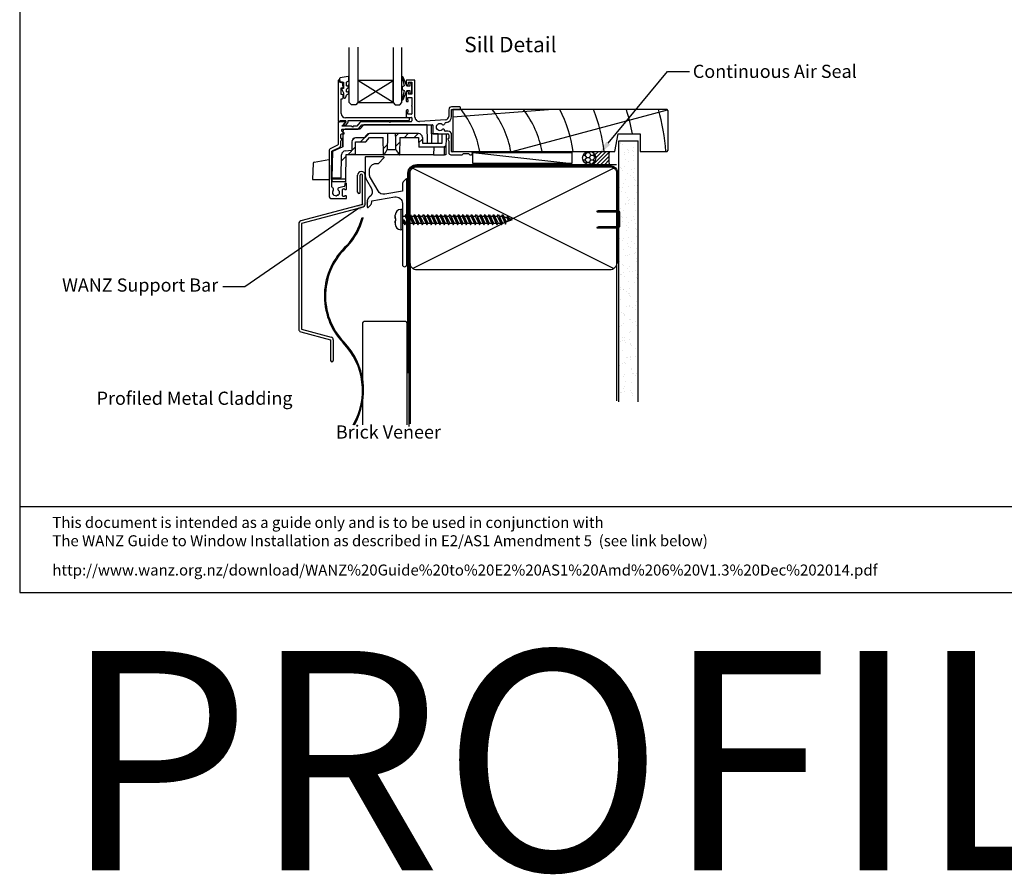
# Model space of a CAD drawing. Units: inches. Extents: x 0 to 6787, y -128 to 5359.
# Drawn here: x 0 to 448, y 3048 to 3437 of the extents above; entities that cross this region are included whole.
import ezdxf
from ezdxf import colors
from ezdxf.entities.mleader import LeaderData, LeaderLine
from ezdxf.enums import TextEntityAlignment as Align
from ezdxf.math import Vec2, Vec3

# ---------------------------------------------------------------- set-up
doc = ezdxf.new("R2010")
doc.units = ezdxf.units.IN
doc.header["$MEASUREMENT"] = 0
doc.layers.add('Dwelling', color=4, linetype='Continuous')
doc.layers.add('OMEGA WINDOWS AND DOORS', color=7, linetype='Continuous')
doc.styles.add('Arial-Bold', font='arialbd.ttf')
doc.styles.add('arialobs', font='ARIALUNI.TTF', dxfattribs={"height": 6})
pattern_1 = [(45, (294.122, -2797.518), (-13.4704, 13.4704), []), (45, (298.612, -2797.518), (-13.4704, 13.4704), []), (45, (303.102, -2797.518), (-13.4704, 13.4704), []), (45, (307.592, -2797.518), (-13.4704, 13.4704), [])]

# ---------------------------------------------------------------- blocks, each defined once
blk = doc.blocks.new('A$C738818A3')
at = {"color": 4}
for p, q in [((-45.8, 46.4), (45.8, 0.6)), ((45.8, 46.4), (-45.8, 0.6))]:
    blk.add_line(p, q, dxfattribs=at)
blk.add_lwpolyline([(44, 47, -0.414214), (47, 44), (47, 3, -0.414214), (44, 0), (-44, 0, -0.414214), (-47, 3), (-47, 44, -0.414214), (-44, 47)], format="xyb", close=True)
blk = doc.blocks.new('scr1')
at = {"color": 4, "linetype": 'Continuous'}
for p, q in [((4733.45, -536.31), (4732.7, -536.31)), ((4732.7, -536.31), (4732.7, -545.51)), ((4733.45, -536.31), (4733.45, -545.51)), ((4730.2, -540.41), (4730.2, -538.81)), ((4730.2, -539.49), (4730.2, -540.41)), ((4730.2, -540.41), (4730.2, -540.41)), ((4730.2, -540.41), (4730.21, -540.41)), ((4730.2, -541.41), (4730.2, -543.01)), ((4730.2, -542.32), (4730.2, -541.41)), ((4730.2, -541.41), (4730.2, -541.41)), ((4730.2, -541.41), (4730.21, -541.41)), ((4730.21, -540.41), (4730.21, -540.41)), ((4730.21, -540.41), (4730.21, -540.41)), ((4730.21, -540.41), (4730.21, -540.41)), ((4730.21, -540.41), (4730.22, -540.41)), ((4730.21, -541.41), (4730.21, -541.41)), ((4730.21, -541.41), (4730.21, -541.41)), ((4730.21, -541.41), (4730.21, -541.41)), ((4730.21, -541.41), (4730.22, -541.41)), ((4730.22, -540.41), (4730.22, -540.41)), ((4730.22, -540.41), (4730.27, -540.41)), ((4730.22, -541.41), (4730.22, -541.41)), ((4730.22, -541.41), (4730.27, -541.41)), ((4730.27, -540.41), (4730.29, -540.41)), ((4730.27, -541.41), (4730.29, -541.41)), ((4730.29, -540.41), (4730.29, -540.41)), ((4730.29, -540.41), (4730.36, -540.41)), ((4730.29, -541.41), (4730.29, -541.41)), ((4730.29, -541.41), (4730.36, -541.41)), ((4730.36, -540.41), (4730.46, -540.41)), ((4730.36, -541.41), (4730.46, -541.41)), ((4730.46, -540.41), (4730.5, -540.41)), ((4730.46, -541.41), (4730.5, -541.41)), ((4730.5, -541.41), (4730.5, -540.41)), ((4733.45, -539.3), (4734.64, -539.3)), ((4733.77, -541.72), (4734.25, -540.97)), ((4733.77, -541.72), (4734.49, -543.27)), ((4734.25, -540.97), (4734.97, -542.52)), ((4734.49, -543.27), (4734.25, -540.97)), ((4734.64, -539.3), (4735.12, -538.55)), ((4734.64, -539.3), (4736.49, -543.27)), ((4735.12, -538.55), (4736.49, -543.27)), ((4735.12, -538.55), (4736.97, -542.52)), ((4735.47, -539.3), (4736.64, -539.3)), ((4736.64, -539.3), (4737.12, -538.55)), ((4736.64, -539.3), (4738.49, -543.27)), ((4737.12, -538.55), (4738.49, -543.27)), ((4737.12, -538.55), (4738.97, -542.52)), ((4737.47, -539.3), (4738.64, -539.3)), ((4738.64, -539.3), (4739.12, -538.55)), ((4738.64, -539.3), (4740.49, -543.27)), ((4739.12, -538.55), (4740.97, -542.52)), ((4739.12, -538.55), (4740.49, -543.27)), ((4739.47, -539.3), (4740.64, -539.3)), ((4740.64, -539.3), (4741.12, -538.55)), ((4740.64, -539.3), (4742.49, -543.27)), ((4741.12, -538.55), (4742.97, -542.52)), ((4741.12, -538.55), (4742.49, -543.27)), ((4741.47, -539.3), (4742.64, -539.3)), ((4742.64, -539.3), (4743.12, -538.55)), ((4742.64, -539.3), (4744.49, -543.27)), ((4743.12, -538.55), (4744.97, -542.52)), ((4743.12, -538.55), (4744.49, -543.27)), ((4743.47, -539.3), (4744.64, -539.3)), ((4744.64, -539.3), (4745.12, -538.55)), ((4744.64, -539.3), (4746.49, -543.27)), ((4745.12, -538.55), (4746.49, -543.27)), ((4745.12, -538.55), (4746.97, -542.52)), ((4745.47, -539.3), (4746.64, -539.3)), ((4746.64, -539.3), (4747.12, -538.55)), ((4746.64, -539.3), (4748.49, -543.27)), ((4747.12, -538.55), (4748.97, -542.52)), ((4747.12, -538.55), (4748.49, -543.27)), ((4747.47, -539.3), (4748.64, -539.3)), ((4748.64, -539.3), (4749.12, -538.55)), ((4748.64, -539.3), (4750.49, -543.27)), ((4749.12, -538.55), (4750.97, -542.52)), ((4749.12, -538.55), (4750.49, -543.27)), ((4749.47, -539.3), (4750.64, -539.3)), ((4750.64, -539.3), (4751.12, -538.55)), ((4750.64, -539.3), (4752.49, -543.27)), ((4751.12, -538.55), (4752.97, -542.52)), ((4751.12, -538.55), (4752.49, -543.27)), ((4751.47, -539.3), (4752.64, -539.3)), ((4752.64, -539.3), (4753.12, -538.55)), ((4752.64, -539.3), (4754.49, -543.27)), ((4753.12, -538.55), (4754.97, -542.52)), ((4753.12, -538.55), (4754.49, -543.27)), ((4753.47, -539.3), (4754.64, -539.3)), ((4754.64, -539.3), (4755.12, -538.55)), ((4754.64, -539.3), (4756.49, -543.27)), ((4755.12, -538.55), (4756.97, -542.52)), ((4755.12, -538.55), (4756.49, -543.27)), ((4755.47, -539.3), (4756.64, -539.3)), ((4756.64, -539.3), (4757.12, -538.55)), ((4756.64, -539.3), (4758.49, -543.27)), ((4757.12, -538.55), (4758.97, -542.52)), ((4757.12, -538.55), (4758.49, -543.27)), ((4757.47, -539.3), (4758.64, -539.3)), ((4758.64, -539.3), (4759.12, -538.55)), ((4758.64, -539.3), (4760.49, -543.27)), ((4759.12, -538.55), (4760.97, -542.52)), ((4759.12, -538.55), (4760.49, -543.27)), ((4759.47, -539.3), (4760.64, -539.3)), ((4760.64, -539.3), (4761.12, -538.55)), ((4760.64, -539.3), (4762.49, -543.27)), ((4761.12, -538.55), (4762.97, -542.52)), ((4761.12, -538.55), (4762.49, -543.27)), ((4761.47, -539.3), (4762.64, -539.3)), ((4762.64, -539.3), (4763.12, -538.55)), ((4762.64, -539.3), (4764.49, -543.27)), ((4763.12, -538.55), (4764.97, -542.52)), ((4763.12, -538.55), (4764.49, -543.27)), ((4763.47, -539.3), (4764.64, -539.3)), ((4764.64, -539.3), (4765.12, -538.55)), ((4764.64, -539.3), (4766.49, -543.27)), ((4765.12, -538.55), (4766.97, -542.52)), ((4765.12, -538.55), (4766.49, -543.27)), ((4765.47, -539.3), (4766.64, -539.3)), ((4766.64, -539.3), (4767.12, -538.55)), ((4766.64, -539.3), (4768.49, -543.27)), ((4767.12, -538.55), (4768.97, -542.52)), ((4767.12, -538.55), (4768.49, -543.27)), ((4767.47, -539.3), (4768.64, -539.3)), ((4768.64, -539.3), (4769.12, -538.55)), ((4768.64, -539.3), (4770.49, -543.27)), ((4769.12, -538.55), (4770.97, -542.52)), ((4769.12, -538.55), (4770.49, -543.27)), ((4769.47, -539.3), (4770.64, -539.3)), ((4770.64, -539.3), (4771.12, -538.55)), ((4770.64, -539.3), (4772.49, -543.27)), ((4771.12, -538.55), (4772.97, -542.52)), ((4771.12, -538.55), (4772.49, -543.27)), ((4771.47, -539.3), (4772.64, -539.3)), ((4772.64, -539.3), (4773.12, -538.55)), ((4772.64, -539.3), (4774.49, -543.27)), ((4773.12, -538.55), (4774.97, -542.52)), ((4773.12, -538.55), (4774.49, -543.27)), ((4773.47, -539.3), (4774.64, -539.3)), ((4774.64, -539.3), (4775.12, -538.55)), ((4774.64, -539.3), (4776.49, -543.27)), ((4775.12, -538.55), (4776.97, -542.52)), ((4775.12, -538.55), (4776.49, -543.27)), ((4775.47, -539.3), (4776.64, -539.3)), ((4776.64, -539.3), (4777.12, -538.55)), ((4776.64, -539.3), (4778.49, -543.27)), ((4777.12, -538.55), (4778.97, -542.52)), ((4777.12, -538.55), (4778.49, -543.27)), ((4777.47, -539.3), (4778.64, -539.3)), ((4778.64, -539.3), (4779.12, -538.55)), ((4778.64, -539.3), (4780.33, -542.92)), ((4778.97, -542.52), (4779.98, -542.17)), ((4778.97, -542.52), (4779.98, -542.17)), ((4779.12, -538.55), (4780.33, -542.92)), ((4779.12, -538.55), (4780.69, -541.92)), ((4781, -540.06), (4779.62, -539.61)), ((4780.33, -542.92), (4780.69, -541.92)), ((4780.69, -541.92), (4783.6, -540.91)), ((4781, -540.06), (4781.48, -539.31)), ((4781, -540.06), (4781.52, -541.19)), ((4781.48, -539.31), (4782, -540.44)), ((4781.48, -539.31), (4781.52, -541.19)), ((4781.52, -541.19), (4782, -540.44)), ((4783.6, -540.91), (4781.97, -540.38)), ((4733.45, -545.51), (4732.7, -545.51)), ((4733.45, -542.52), (4734.14, -542.52)), ((4734.49, -543.27), (4734.97, -542.52)), ((4734.97, -542.52), (4736.14, -542.52)), ((4736.49, -543.27), (4736.97, -542.52)), ((4736.97, -542.52), (4738.14, -542.52)), ((4738.49, -543.27), (4738.97, -542.52)), ((4738.97, -542.52), (4740.14, -542.52)), ((4740.49, -543.27), (4740.97, -542.52)), ((4740.97, -542.52), (4742.14, -542.52)), ((4742.49, -543.27), (4742.97, -542.52)), ((4742.97, -542.52), (4744.14, -542.52)), ((4744.49, -543.27), (4744.97, -542.52)), ((4744.97, -542.52), (4746.14, -542.52)), ((4746.49, -543.27), (4746.97, -542.52)), ((4746.97, -542.52), (4748.14, -542.52)), ((4748.49, -543.27), (4748.97, -542.52)), ((4748.97, -542.52), (4750.14, -542.52)), ((4750.49, -543.27), (4750.97, -542.52)), ((4750.97, -542.52), (4752.14, -542.52)), ((4752.49, -543.27), (4752.97, -542.52)), ((4752.97, -542.52), (4754.14, -542.52)), ((4754.49, -543.27), (4754.97, -542.52)), ((4754.97, -542.52), (4756.14, -542.52)), ((4756.49, -543.27), (4756.97, -542.52)), ((4756.97, -542.52), (4758.14, -542.52)), ((4758.49, -543.27), (4758.97, -542.52)), ((4758.97, -542.52), (4760.14, -542.52)), ((4760.49, -543.27), (4760.97, -542.52)), ((4760.97, -542.52), (4762.14, -542.52)), ((4762.49, -543.27), (4762.97, -542.52)), ((4762.97, -542.52), (4764.14, -542.52)), ((4764.49, -543.27), (4764.97, -542.52)), ((4764.97, -542.52), (4766.14, -542.52)), ((4766.49, -543.27), (4766.97, -542.52)), ((4766.97, -542.52), (4768.14, -542.52)), ((4768.49, -543.27), (4768.97, -542.52)), ((4768.97, -542.52), (4770.14, -542.52)), ((4770.49, -543.27), (4770.97, -542.52)), ((4770.97, -542.52), (4772.14, -542.52)), ((4772.49, -543.27), (4772.97, -542.52)), ((4772.97, -542.52), (4774.14, -542.52)), ((4774.49, -543.27), (4774.97, -542.52)), ((4774.97, -542.52), (4776.14, -542.52)), ((4776.49, -543.27), (4776.97, -542.52)), ((4776.97, -542.52), (4778.14, -542.52)), ((4778.49, -543.27), (4778.97, -542.52))]:
    blk.add_line(p, q, dxfattribs=at)
for centre, start, end in [((4732.7, -538.81), 90, 180), ((4732.7, -543.01), 180, 270)]:
    blk.add_arc(centre, 2.5, start, end, dxfattribs=at)
blk = doc.blocks.new('fpm2')
at = {"linetype": 'Continuous'}
for p, q in [((4532.55, -2793.68), (4532.55, -2785.98)), ((4533.75, -2793.68), (4533.75, -2785.98)), ((4534.25, -2784.28), (4534.25, -2784.28)), ((4534.25, -2785.48), (4534.25, -2785.48)), ((4534.75, -2799.28), (4534.75, -2785.98)), ((4535.95, -2799.28), (4535.95, -2785.98)), ((4533.15, -2794.28), (4533.15, -2794.28)), ((4534.75, -2799.28), (4506.66, -2806.81)), ((4535.06, -2800.44), (4506.97, -2807.97)), ((4505.77, -2807.97), (4505.77, -2856.12)), ((4506.97, -2807.97), (4506.97, -2856.12)), ((4506.66, -2857.28), (4520.26, -2860.93)), ((4506.97, -2856.12), (4520.57, -2859.77)), ((4520.26, -2860.93), (4520.26, -2870.33)), ((4521.46, -2860.93), (4521.46, -2870.33)), ((4520.86, -2870.93), (4520.86, -2870.93))]:
    blk.add_line(p, q, dxfattribs=at)
for centre, radius, start, end in [((4534.25, -2785.98), 1.7, 90, 180), ((4534.25, -2785.98), 0.5, 90, 180), ((4534.25, -2785.98), 1.7, 0, 90), ((4534.25, -2785.98), 0.5, 360, 90), ((4533.15, -2793.68), 0.6, 180, 270), ((4533.15, -2793.68), 0.6, 270, 360), ((4534.75, -2799.28), 1.2, 285, 0), ((4506.97, -2807.97), 1.2, 105, 180), ((4506.97, -2856.12), 1.2, 180, 255), ((4520.26, -2860.93), 1.2, 0, 75), ((4520.86, -2870.33), 0.6, 180, 270), ((4520.86, -2870.33), 0.6, 270, 0)]:
    blk.add_arc(centre, radius, start, end, dxfattribs=at)
blk = doc.blocks.new('34649')
blk.add_lwpolyline([(-2, -18.07, 0.198912), (-1.94, -18.21), (-1.6, -18.55), (-1.94, -18.9, 0.198912), (-2, -19.04), (-2, -39, 1), (0, -39), (0, -0.25, 0.668179), (-0.43, -0.07), (-1.41, -1.06, 0.198912), (-2, -2.47), (-2, -5.55), (-9.99, -6.96, -0.315299), (-13.11, -5.51), (-16.6, 0.53, -0.131652), (-17, 2.03), (-17, 4, -0.414214), (-14, 7), (-13.1, 7, 0.198912), (-12.93, 7.08), (-10.43, 9.58, 0.668179), (-10.6, 10), (-18.8, 10, 0.414214), (-19, 9.8), (-19, 2.03, 0.131652), (-18.33, -0.47), (-16.1, -4.34, -0.400906), (-17.08, -8.36, 0.255755), (-18, -10.05), (-18, -12.8, 0.668179), (-17.57, -12.98), (-16.59, -11.99, 0.198912), (-16, -10.57), (-16, -10.05), (-5.52, -8.2, -0.466308), (-2, -11.16)], format="xyb", close=True)
blk = doc.blocks.new('sdb2')
h = blk.add_hatch()
h.set_pattern_fill('ANSI34', color=256, style=0)
h.set_pattern_definition(pattern_1)
edge = h.paths.add_edge_path(flags=0)
edge.add_line((623.55, -2652.31), (623.69, -2660.22))
edge.add_line((623.69, -2660.22), (623.96, -2660.22))
edge.add_spline(control_points=[(623.96, -2660.22), (624.44, -2659.39), (624.91, -2658.57), (625.39, -2657.74), (625.4, -2657.73), (625.4, -2657.73), (625.41, -2657.72)], knot_values=[0.005021, 0.005021, 0.005021, 0.005021, 0.00788, 0.00788, 0.00788, 0.007911, 0.007911, 0.007911, 0.007911], weights=[1, 1, 1, 1, 1, 1, 1], degree=3, periodic=0)
edge.add_spline(control_points=[(625.41, -2657.72), (625.41, -2657.41), (625.42, -2657.11), (625.42, -2656.81), (625.44, -2655.54), (625.47, -2654.27), (625.49, -2652.99), (625.5, -2652.17), (625.52, -2651.34), (625.53, -2650.51)], knot_values=[0.002906, 0.002906, 0.002906, 0.002906, 0.003814, 0.003814, 0.003814, 0.007629, 0.007629, 0.007629, 0.010109, 0.010109, 0.010109, 0.010109], weights=[1, 1, 1, 1, 1, 1, 1, 1, 1, 1], degree=3, periodic=0)
edge.add_line((625.53, -2650.51), (617.35, -2650.51))
edge.add_arc((617.35, -2652.31), 1.8, 90, 140)
edge.add_line((615.97, -2651.16), (614.83, -2652.51))
edge.add_line((614.83, -2652.51), (611, -2652.51))
edge.add_arc((611, -2654.31), 1.8, 90, 180)
edge.add_line((609.2, -2654.31), (609.2, -2658.13))
edge.add_line((609.2, -2658.13), (606.25, -2658.39))
edge.add_arc((606.41, -2660.18), 1.8, 95, 179)
edge.add_line((604.61, -2660.15), (604.42, -2670.71))
edge.add_line((604.42, -2670.71), (600.2, -2670.71))
edge.add_line((600.2, -2670.71), (600.21, -2671.31))
edge.add_line((600.21, -2671.31), (606.35, -2671.31))
edge.add_line((606.35, -2671.31), (606.54, -2660.22))
edge.add_line((606.54, -2660.22), (610.86, -2659.84))
edge.add_line((610.86, -2659.84), (610.96, -2654.31))
edge.add_line((610.96, -2654.31), (615.67, -2654.31))
edge.add_line((615.67, -2654.31), (617.35, -2652.31))
edge.add_line((617.35, -2652.31), (623.55, -2652.31))
h = blk.add_hatch()
h.set_pattern_fill('ANSI34', color=256, style=0)
h.set_pattern_definition(pattern_1)
edge = h.paths.add_edge_path(flags=0)
edge.add_line((631.01, -2660.22), (631.15, -2652.31))
edge.add_line((631.15, -2652.31), (639.64, -2652.31))
edge.add_line((639.64, -2652.31), (639.72, -2656.72))
edge.add_line((639.72, -2656.72), (652.12, -2656.72))
edge.add_line((652.12, -2656.72), (652.19, -2652.46))
edge.add_line((652.19, -2652.46), (652.16, -2650.66))
edge.add_line((652.16, -2650.66), (650.43, -2650.66))
edge.add_line((650.43, -2650.66), (650.4, -2652.46))
edge.add_ellipse((648.6, -2652.43), major_axis=(-1.8, -103.14), ratio=0.01745, start_angle=88.6345, end_angle=90, ccw=False)
edge.add_line((650.35, -2654.92), (641.48, -2654.92))
edge.add_line((641.48, -2654.92), (641.44, -2652.28))
edge.add_arc((639.64, -2652.31), 1.8, 1, 90)
edge.add_line((639.64, -2650.51), (629.17, -2650.51))
edge.add_spline(control_points=[(629.17, -2650.51), (629.19, -2651.34), (629.2, -2652.17), (629.22, -2652.99), (629.24, -2654.27), (629.26, -2655.54), (629.28, -2656.81), (629.29, -2657.11), (629.29, -2657.41), (629.3, -2657.72)], knot_values=[0.013696, 0.013696, 0.013696, 0.013696, 0.016177, 0.016177, 0.016177, 0.019991, 0.019991, 0.019991, 0.0209, 0.0209, 0.0209, 0.0209], weights=[1, 1, 1, 1, 1, 1, 1, 1, 1, 1], degree=3, periodic=0)
edge.add_spline(control_points=[(629.3, -2657.72), (629.4, -2657.89), (629.5, -2658.06), (629.59, -2658.23), (629.98, -2658.89), (630.36, -2659.55), (630.75, -2660.22)], knot_values=[0.015209, 0.015209, 0.015209, 0.015209, 0.015801, 0.015801, 0.015801, 0.018117, 0.018117, 0.018117, 0.018117], weights=[1, 1, 1, 1, 1, 1, 1], degree=3, periodic=0)
edge.add_line((630.75, -2660.22), (631.01, -2660.22))
for p, q in [((605.2, -2649.51), (605.2, -2656.48)), ((612.97, -2648.51), (606.2, -2648.51)), ((614.65, -2646.51), (612.97, -2648.51)), ((643.54, -2646.51), (614.65, -2646.51)), ((643.68, -2654.92), (643.54, -2646.51)), ((643.54, -2646.51), (645.34, -2646.51)), ((645.34, -2646.51), (645.48, -2654.92)), ((605.12, -2656.52), (605.2, -2652.46)), ((614.83, -2652.51), (611, -2652.51)), ((615.97, -2651.16), (614.83, -2652.51)), ((615.67, -2654.31), (617.35, -2652.31)), ((625.53, -2650.51), (617.35, -2650.51)), ((617.35, -2652.31), (623.55, -2652.31)), ((623.69, -2660.22), (623.55, -2652.31)), ((629.17, -2650.51), (625.53, -2650.51)), ((639.64, -2650.51), (629.17, -2650.51)), ((631.15, -2652.31), (631.01, -2660.22)), ((631.15, -2652.31), (639.64, -2652.31)), ((639.64, -2652.31), (639.72, -2656.72)), ((641.44, -2652.28), (641.48, -2654.92)), ((648.63, -2650.66), (645.41, -2650.66)), ((648.55, -2654.92), (648.63, -2650.66)), ((648.63, -2650.66), (650.43, -2650.66)), ((650.4, -2652.46), (650.43, -2650.66)), ((650.43, -2650.66), (652.16, -2650.66)), ((652.19, -2652.46), (652.12, -2656.72)), ((652.16, -2650.66), (652.19, -2652.46)), ((605.2, -2656.48), (600.4, -2658.72)), ((606.25, -2658.39), (609.2, -2658.13)), ((609.2, -2654.31), (609.2, -2658.13)), ((610.86, -2659.84), (610.96, -2654.31)), ((610.96, -2654.31), (615.67, -2654.31)), ((625.4, -2657.72), (629.31, -2657.72)), ((652.12, -2656.72), (639.72, -2656.72)), ((641.48, -2654.92), (650.35, -2654.92)), ((646.54, -2656.72), (646.48, -2660.22)), ((651.43, -2660.22), (651.49, -2656.72)), ((652.12, -2656.72), (652.06, -2660.22)), ((600.4, -2658.72), (600.2, -2670.71)), ((604.42, -2670.71), (604.61, -2660.15)), ((606.54, -2660.22), (606.35, -2671.31)), ((610.86, -2659.84), (606.54, -2660.22)), ((623.69, -2660.22), (606.54, -2660.22)), ((623.69, -2660.22), (623.96, -2660.22)), ((630.75, -2660.22), (623.96, -2660.22)), ((630.75, -2660.22), (631.01, -2660.22)), ((646.48, -2660.22), (631.01, -2660.22)), ((646.48, -2660.22), (651.43, -2660.22)), ((652.06, -2660.22), (651.43, -2660.22)), ((600.21, -2671.31), (600.2, -2670.71)), ((600.2, -2670.71), (604.42, -2670.71)), ((606.35, -2671.31), (600.21, -2671.31)), ((600.21, -2671.31), (600.23, -2672.51)), ((606.35, -2671.31), (606.33, -2672.51)), ((606.33, -2672.51), (600.23, -2672.51))]:
    blk.add_line(p, q)
at = {"flags": 128}
for points in [[(625.53, -2650.51), (625.49, -2652.99), (625.42, -2656.81), (625.41, -2657.72)], [(629.3, -2657.72), (629.28, -2656.81), (629.22, -2652.99), (629.17, -2650.51)]]:
    blk.add_lwpolyline(points, dxfattribs=at)
for centre, radius, start, end in [((606.2, -2649.51), 1, 90, 180), ((611, -2654.31), 1.8, 90, 180), ((617.35, -2652.31), 1.8, 90, 140), ((639.64, -2652.31), 1.8, 1, 90), ((606.41, -2660.18), 1.8, 95, 179)]:
    blk.add_arc(centre, radius, start, end)
blk.add_ellipse((648.6, -2652.43), major_axis=(-1.8, -103.14), ratio=0.01745, start_param=1.546964, end_param=1.570796)
for points in [[(623.96, -2660.22), (624.44, -2659.38), (624.92, -2658.55), (625.41, -2657.72)], [(629.3, -2657.72), (629.78, -2658.55), (630.26, -2659.38), (630.75, -2660.22)]]:
    blk.add_open_spline(points, degree=3)
blk = doc.blocks.new('A0401010')
at = {"ltscale": 0.5}
for p, q in [((0.67, 7.88), (7.47, 9.07)), ((0.26, 7.4), (0, 0)), ((7.7, 6.5), (7.7, 8.88)), ((7.7, 6.5), (7.7, 0)), ((0, 0), (7.7, 0)), ((2.79, 0), (7.7, 0)), ((7.7, 0), (7.5, 0))]:
    blk.add_line(p, q, dxfattribs=at)
at = {"ltscale": 0.25}
for centre, radius, start, end in [((7.5, 8.88), 0.2, 0, 100), ((0.76, 7.38), 0.5, 100, 178)]:
    blk.add_arc(centre, radius, start, end, dxfattribs=at)
blk = doc.blocks.new('37858')
for p, q in [((30.7, 54), (27.5, 54)), ((27.1, 53.6), (27.1, 52.25)), ((28.1, 52.25), (28.1, 53)), ((28.1, 53), (29.7, 53)), ((29.7, 53), (29.7, 47.5)), ((31.1, 37.1), (31.1, 53.6)), ((27.1, 48.25), (27.1, 44.55)), ((27.9, 44.95), (27.9, 46.1)), ((27.9, 46.1), (29.7, 46.1)), ((28.1, 47.5), (28.1, 48.25)), ((29.7, 47.5), (28.1, 47.5)), ((29.7, 46.1), (29.7, 42.45)), ((27.5, 44.15), (27.88, 44.15)), ((27.88, 40.35), (27.5, 40.35)), ((28.08, 44.35), (28.08, 44.75)), ((29.7, 42.05), (29.7, 38.6)), ((46.5, 40.5), (46.5, 37.43)), ((51.5, 41.8), (47.8, 41.8)), ((47.8, 37.43), (47.8, 40.6)), ((47.8, 40.6), (51.5, 40.6)), ((51.9, 41), (51.9, 41.4)), ((27.1, 39.95), (27.1, 37.5)), ((27.6, 37), (29.5, 37)), ((27.9, 38.4), (27.9, 39.55)), ((29.5, 38.4), (27.9, 38.4)), ((28.08, 39.75), (28.08, 40.15)), ((29.7, 36.8), (29.7, 35.4)), ((45.1, 35.93), (33.24, 35.1)), ((-3.9, 34.6), (-3.9, 24.67)), ((-0.9, 35), (-3.5, 35)), ((-2.15, 33), (-0.75, 34.67)), ((2.2, 33), (-2.15, 33)), ((-2, 31.6), (4.79, 31.6)), ((2.6, 32.6), (2.2, 33)), ((3, 33), (2.6, 32.6)), ((4.6, 33), (3, 33)), ((5.98, 34.64), (4.6, 33)), ((5.55, 31.96), (6.93, 33.6)), ((19.2, 35), (6.74, 35)), ((6.93, 33.6), (39.1, 33.6)), ((19.6, 34.6), (19.2, 35)), ((20, 35), (19.6, 34.6)), ((29.3, 35), (20, 35)), ((39.3, 33.4), (39.3, 29.85)), ((-2.6, 27.3), (-2.6, 29.25)), ((-2.3, 27.3), (-2.6, 27.3)), ((-2.6, 26.18), (-2.13, 27)), ((-2.4, 29.45), (-1.3, 29.45)), ((-1.16, 29.79), (-2.28, 30.92)), ((39.7, 29.45), (46.1, 29.45)), ((46.1, 30.75), (44.8, 30.75)), ((46.03, 27), (46.5, 26.18)), ((46.5, 27.3), (46.2, 27.3)), ((46.5, 29.05), (46.5, 27.3)), ((47.8, 21.5), (47.8, 29.05)), ((-4.13, 24.31), (-7.25, 22.85)), ((-6.58, 21.73), (-3.58, 23.13)), ((-2.6, 24.67), (-2.6, 26.18)), ((46.5, 26.18), (46.5, 21)), ((-8, 21.67), (-8, 1.3)), ((-6.7, 5.29), (-6.7, 21.55)), ((47.5, 20), (52.6, 20)), ((56.75, 21.3), (48, 21.3)), ((52.6, 20), (53.2, 20.6)), ((53.2, 20.6), (55.5, 20.6)), ((55.5, 20.6), (56.1, 20)), ((56.1, 20), (56.75, 20)), ((-1.1, 5.56), (-3.56, 4.9)), ((-1.68, 4.37), (-1.24, 4.49)), ((-0.8, 6.8), (-0.8, 5.95)), ((-0.2, 7), (-0.6, 7)), ((0, 4.4), (0, 6.8)), ((-6.7, 0), (-0.2, 0)), ((-1.83, 1.2), (-1.83, 4.18)), ((-1, 1), (-1.63, 1)), ((-0.8, 4.2), (-0.2, 4.2)), ((-0.2, 1.2), (-0.8, 1.2)), ((0, 0.2), (0, 1))]:
    blk.add_line(p, q)
for centre, radius, start, end in [((27.5, 53.6), 0.4, 90, 180), ((30.7, 53.6), 0.4, 0, 90), ((27.6, 52.25), 0.5, 180, 0), ((27.6, 48.25), 0.5, 0, 180), ((27.88, 44.75), 0.2, 0, 84.2608), ((27.5, 44.55), 0.4, 180, 270), ((27.5, 39.95), 0.4, 90, 180), ((27.88, 44.35), 0.2, 270, 360), ((27.88, 40.15), 0.2, 0, 90), ((29.7, 42.25), 0.2, 90, 270), ((47.8, 40.5), 1.3, 90, 180), ((51.5, 41.4), 0.4, 0, 90), ((51.5, 41), 0.4, 270, 0), ((27.6, 37.5), 0.5, 180, 270), ((27.88, 39.75), 0.2, 275.7392, 360), ((29.5, 38.6), 0.2, 270, 0), ((29.5, 36.8), 0.2, 360, 90), ((33.1, 37.1), 2, 180, 274), ((45, 37.43), 1.5, 274, 0), ((45, 37.43), 2.8, 277.9199, 0), ((-3.5, 34.6), 0.4, 90, 180), ((-2, 31.2), 0.4, 90, 225), ((-0.9, 34.8), 0.2, 320, 90), ((4.79, 32.6), 1, 270, 320), ((6.74, 34), 1, 90, 140), ((29.3, 35.4), 0.4, 270, 0), ((39.1, 33.4), 0.2, 0, 90), ((42.5, 32.58), 1.75, 153.4359, 206.5641), ((41.29, 33.18), 0.4, 95.5259, 153.4359), ((41.29, 31.97), 0.4, 206.5641, 264.4741), ((41.21, 33.98), 0.4, 275.5259, 312.5369), ((41.21, 31.18), 0.4, 47.4631, 84.4741), ((42.5, 32.58), 1.5, 47.5958, 132.5369), ((42.5, 32.58), 1.5, 227.4631, 312.4012), ((43.95, 34.16), 0.65, 227.5958, 342.4824), ((43.95, 30.99), 0.65, 357.404, 132.4012), ((45.52, 33.67), 1, 97.9199, 162.4824), ((-2.4, 29.25), 0.2, 90, 180), ((-2.3, 27.1), 0.2, 330, 90), ((-1.3, 29.65), 0.2, 270, 45), ((39.7, 29.85), 0.4, 180, 270), ((44.8, 30.95), 0.2, 177.404, 270), ((46.2, 27.1), 0.2, 90, 210), ((46.1, 29.05), 1.7, 0.0048, 90), ((46.1, 29.05), 0.4, 360, 90), ((-6.7, 21.67), 1.3, 115, 180), ((-4.3, 24.67), 0.4, 295, 0), ((-4.3, 24.67), 1.7, 295, 0), ((-6.5, 21.55), 0.2, 115, 180), ((47.5, 21), 1, 180, 270), ((48, 21.5), 0.2, 180.0048, 270), ((56.75, 20.65), 0.65, 270, 90), ((-6.3, 5.29), 0.4, 180, 255.5162), ((-6.56, 4.27), 0.65, 317.5973, 75.5162), ((-3.39, 4.27), 0.65, 105, 222.4027), ((-1.19, 4.3), 0.2, 15.1764, 105), ((-1.2, 5.95), 0.4, 285, 0), ((-0.6, 6.8), 0.2, 90, 180), ((-0.2, 6.8), 0.2, 0, 90), ((-6.7, 1.3), 1.3, 180, 270), ((-4.98, 2.82), 1.5, 137.5973, 297.5369), ((-4.1, 1.14), 0.4, 80.5259, 117.5369), ((-3.96, 1.93), 0.4, 260.5259, 318.4359), ((-4.98, 2.82), 1.5, 32.4631, 42.4027), ((-3.37, 3.84), 0.4, 212.4631, 249.4741), ((-4.98, 2.82), 1.75, 318.4359, 11.5641), ((-3.65, 3.1), 0.4, 11.5641, 69.4741), ((-1.63, 4.18), 0.2, 105, 180), ((-1.63, 1.2), 0.2, 180, 270), ((-0.8, 1), 0.2, 90, 179.996), ((-0.8, 4.4), 0.2, 195.1764, 270), ((-0.2, 4.4), 0.2, 270, 360), ((-0.2, 1), 0.2, 0, 90), ((-0.2, 0.2), 0.2, 270, 360)]:
    blk.add_arc(centre, radius, start, end)
blk = doc.blocks.new('liner 98')
for p, q in [((0, 15.71), (43.44, 19)), ((26.89, 0), (97.62, 18.88))]:
    blk.add_line(p, q)
blk.add_lwpolyline([(98, 18.5), (97.5, 19), (0, 19), (0, 0), (73.64, 0), (75.2, 8), (85.2, 8), (85.2, 0), (97.5, 0), (98, 0.5)], close=True)
for centre, radius, start, end in [((-31.04, -7.95), 44, 10.4087, 37.7695), ((-16.91, -7.89), 44, 10.3361, 37.6793), ((-2.73, -7.91), 44, 10.3534, 37.7008), ((-2.73, -7.91), 58, 7.8361, 27.6407), ((-2.73, -7.91), 72, 6.3054, 21.9451), ((-2.73, -7.91), 86, 10.6693, 18.2329), ((-2.73, -7.91), 100, 4.5355, 15.6093)]:
    blk.add_arc(centre, radius, start, end)
blk = doc.blocks.new('IGU')
for points in [[(-8, 25.18), (-8, 0), (-9, -1), (-11, -1), (-12, 0), (-12, 25.14)], [(8, 25.14), (8, 0), (9, -1), (11, -1), (12, 0), (12, 25.14)], [(-8, 0), (8, 0), (8, 10), (-8, 10), (-8, 0), (8, 10), (8, 0), (-8, 10)]]:
    blk.add_lwpolyline(points)
blk = doc.blocks.new('35802A')
for p, q in [((0, 18.8), (0, 0.3)), ((0.5, 19), (0.2, 19)), ((0.7, 18.2), (0.7, 18.8)), ((1.82, 18), (0.9, 18)), ((1.4, 12.4), (1.4, 15.4)), ((1.4, 15.4), (2.08, 15.4)), ((2.38, 15.78), (2.02, 17.83)), ((2.38, 15.7), (2.38, 15.78)), ((1.88, 12.4), (1.4, 12.4)), ((1.4, 10.4), (1.88, 10.4)), ((1.4, 3.8), (1.4, 10.4)), ((2.38, 10.9), (2.38, 11.91)), ((0.3, 0), (0.7, 0)), ((1, 0.3), (1, 0.5)), ((1, 0.5), (3.32, 0.5)), ((3.55, 0.01), (2.7, -1.01)), ((32.1, 1.8), (3.4, 1.8)), ((4.65, 0.2), (4.65, 0.5)), ((4.65, 0.5), (32.1, 0.5)), ((32.5, 0.9), (32.5, 1.4)), ((2.93, -1.5), (3.45, -1.5)), ((3.68, -1.39), (4.37, -0.57))]:
    blk.add_line(p, q)
for centre, radius, start, end in [((0.2, 18.8), 0.2, 90, 180), ((0.5, 18.8), 0.2, 359.9999, 90), ((0.9, 18.2), 0.2, 180, 270), ((1.82, 17.8), 0.2, 9.9886, 90), ((2.08, 15.7), 0.3, 270, 359.9972), ((1.88, 11.9), 0.5, 0.638, 90.053), ((1.88, 10.9), 0.5, 270.0002, 359.9905), ((0.3, 0.3), 0.3, 180, 270), ((0.7, 0.3), 0.3, 270, 360), ((3.4, 3.8), 2, 180, 270), ((3.32, 0.2), 0.3, 320, 90), ((3.45, 0.2), 1.2, 320, 0), ((32.1, 1.4), 0.4, 360, 90), ((32.1, 0.9), 0.4, 270, 0), ((2.93, -1.2), 0.3, 140, 270), ((3.45, -1.2), 0.3, 270, 320)]:
    blk.add_arc(centre, radius, start, end)
blk = doc.blocks.new('9010225r')
at = {"flags": 128}
blk.add_lwpolyline([(-3.2, -0.02, 0.270458), (-3.33, 0.2), (-3.95, 0.55, -0.270458), (-4.2, 0.98), (-4.2, 2.4, -0.460762), (-3.91, 2.65), (-0.21, 2, -0.394143), (0, 1.73), (-0.15, 0), (-1.7, 0), (-1.7, -2.9), (-1.2, -2.9, -0.548683), (-0.97, -3.26), (-1.7, -4.81), (-1.7, -6.69, -0.414214), (-2.2, -7.19), (-2.42, -7.19, -0.339454), (-2.9, -6.82), (-3.13, -5.95, 0.208393), (-3.38, -5.64, -0.091524), (-4.08, -5.09, -0.18159), (-4.2, -4.76), (-4.2, -4.36, -0.700996), (-3.85, -4.23, 0.090479), (-3.5, -4.52, 0.574104), (-3.2, -4.34), (-3.2, -3.3, 0.265997), (-3.45, -2.86, -0.130215), (-4.13, -2.17, -0.131236), (-4.2, -1.92), (-4.2, -1.58, -0.723229), (-3.84, -1.46, 0.088694), (-3.51, -1.77, 0.596286), (-3.2, -1.61), (-3.2, -0.02)], format="xyb", dxfattribs=at)
blk = doc.blocks.new('9010100')
blk.add_lwpolyline([(1, -1), (2.29, -1), (4.02, -5.11, 0.929342), (4.49, -4.95), (3.5, -1.08), (4.5, -0.5), (4.5, 0.5), (3.47, 1.09), (4.46, 4.94, 0.929342), (3.99, 5.1), (2.27, 1), (1, 1), (1, 2.25), (0, 2.25), (0, -2.25), (1, -2.25)], format="xyb", close=True)

msp = doc.modelspace()

# ---------------------------------------------------------------- hatches: boundary and pattern name
at = {"layer": 'Dwelling'}
h = msp.add_hatch(dxfattribs=at)
h.set_pattern_fill('AR-SAND', color=256, scale=3, style=0)
h.set_pattern_definition([(37.5, (1398.9198, 6133.9326), (-0.18898, 5.780471), [0, -4.56, 0, -5.1, 0, -4.875]), (7.5, (1398.92, 6133.933), (5.30933, 8.466438), [0, -2.46, 0, -4.11, 0, -1.575]), (327.5, (1395.23, 6133.9326), (9.3424256, 0.016977), [0, -1.5, 0, -5.4, 0, -7.05]), (317.5, (1395.23, 6133.933), (9.01838, 2.633027), [0, -0.75, 0, -3.54, 0, -4.05])])
h.paths.add_polyline_path([(281.6, 3265.43), (272.78, 3265.43), (272.78, 3381.73), (281.6, 3381.73)])
at = {"layer": 'OMEGA WINDOWS AND DOORS', "ltscale": 3}
h = msp.add_hatch(dxfattribs=at)
h.set_pattern_fill('HONEY', color=256, scale=10, style=0)
h.set_pattern_definition([(0, (256.2893, 3370.8659), (1.875, 1.08253), [1.25, -2.5]), (120, (256.2893, 3370.8659), (-1.875, 1.08253), [1.25, -2.5]), (60, (256.2893, 3370.8659), (9e-16, 2.16506), [-2.5, 1.25])])
edge = h.paths.add_edge_path()
edge.add_arc((259.29, 3373.87), 3, 0, 360)
at = {"layer": 'OMEGA WINDOWS AND DOORS', "ltscale": 0.2}
h = msp.add_hatch(dxfattribs=at)
h.set_pattern_fill('ANSI31', color=256, scale=10)
h.set_pattern_definition([(45, (259.2893, 3370.8659), (-0.88388, 0.88388), [])])
h.paths.add_polyline_path([(268.45, 3376.87), (259.29, 3376.87, -0.414214), (262.29, 3373.87, -0.414214), (259.29, 3370.87), (268.45, 3370.87, -0.05409)])

# ---------------------------------------------------------------- linework, layer by layer
msp.add_lwpolyline([(0, 3176), (841, 3176), (841, 3770), (0, 3770)], close=True)
msp.add_lwpolyline([(457.49, 3215.04), (0, 3215.04)])
at = {"layer": 'Dwelling'}
for p, q in [((272.78, 3262.79), (272.78, 3381.73)), ((272.78, 3381.73), (281.6, 3381.73)), ((281.6, 3262.79), (281.6, 3381.73)), ((155.92, 3346.68), (156.4, 3346.55)), ((177.78, 3325.87), (177.78, 3263.23)), ((177.78, 3325.87), (177.78, 3252.74)), ((271.78, 3325.87), (271.78, 3263.23)), ((156.27, 3298.81), (156.77, 3299.31)), ((156.27, 3252.3), (156.27, 3298.81)), ((175.76, 3299.31), (156.77, 3299.31)), ((175.76, 3299.31), (176.26, 3298.81)), ((175.76, 3299.31), (176.26, 3298.81)), ((176.26, 3298.81), (176.26, 3265.43)), ((176.26, 3298.81), (176.26, 3252.3))]:
    msp.add_line(p, q, dxfattribs=at)
at = {"layer": 'Dwelling', "ltscale": 3}
msp.add_lwpolyline([(176.78, 3275.87), (176.78, 3366.87, -0.414214), (180.78, 3370.87), (271.78, 3370.87)], format="xyb", dxfattribs=at)
at = {"layer": 'Dwelling', "ltscale": 8}
msp.add_lwpolyline([(177.28, 3251.56), (177.28, 3366.87, -0.414214), (180.78, 3370.37), (268.78, 3370.37, -0.414214), (272.28, 3366.87), (272.28, 3325.87), (272.28, 3325.87), (272.28, 3325.87)], format="xyb", dxfattribs=at)
at = {"layer": 'Dwelling'}
msp.add_lwpolyline([(272.78, 3348.85), (272.78, 3343, -0.414214), (272.28, 3342.5), (263.52, 3342.5), (262.75, 3342.25, 0.414214), (263, 3342), (272.28, 3342, 0.414214), (273.28, 3343), (273.28, 3348.85, 0.414214), (272.28, 3349.85), (263.67, 3349.85, 0.07869), (263.37, 3349.8), (262.75, 3349.6, 0.414214), (263, 3349.35), (272.28, 3349.35, -0.414214)], format="xyb", close=True, dxfattribs=at)
for centre, radius, start, end in [((126.04, 3354.84), 30.98, 317.6546, 344.7317), ((126.04, 3354.84), 31.47, 317.6235, 344.7302), ((169.73, 3310.99), 31, 132.1491, 223.4369), ((169.74, 3310.99), 30.5, 132.0926, 223.3281), ((125.11, 3267.99), 30.98, 329.5697, 44.4415), ((125.11, 3267.99), 31.47, 330.0976, 44.5449)]:
    msp.add_arc(centre, radius, start, end, dxfattribs=at)
at = {"layer": 'OMEGA WINDOWS AND DOORS'}
msp.add_line((206.36, 3376.37), (251.36, 3371.37), dxfattribs=at)
at = {"layer": 'OMEGA WINDOWS AND DOORS', "ltscale": 0.2}
for p, q in [((259.29, 3376.87), (268.45, 3376.87)), ((259.29, 3370.87), (268.45, 3370.87))]:
    msp.add_line(p, q, dxfattribs=at)
at = {"layer": 'OMEGA WINDOWS AND DOORS'}
msp.add_lwpolyline([(206.36, 3376.37), (251.36, 3376.37), (251.36, 3371.37), (206.36, 3371.37)], close=True, dxfattribs=at)
at = {"layer": 'OMEGA WINDOWS AND DOORS', "ltscale": 0.2}
msp.add_circle((259.29, 3373.87), 3, dxfattribs=at)
msp.add_arc((296.1, 3373.87), 27.81, 173.8077, 186.1923, dxfattribs=at)

# ---------------------------------------------------------------- block references
at = {"layer": 'Dwelling'}
for name, p in [('fpm2', (-4378.67, 6151.97)), ('A$C738818A3', (224.78, 3322.87))]:
    msp.add_blockref(name, p, dxfattribs=at)
at = {"layer": 'OMEGA WINDOWS AND DOORS'}
for name, p in [('IGU', (162.04, 3399.09)), ('37858', (148.88, 3355.36)), ('35802A', (144.98, 3390.36)), ('sdb2', (-458.02, 6035.48)), ('A0401010', (133.36, 3364.05)), ('34649', (176.28, 3364.33)), ('scr1', (-4559.17, 3886.68))]:
    msp.add_blockref(name, p, dxfattribs=at)
at = {"layer": 'OMEGA WINDOWS AND DOORS', "xscale": -1}
msp.add_blockref('9010225r', (145.68, 3408.36), dxfattribs=at)
at = {"layer": 'OMEGA WINDOWS AND DOORS', "rotation": 180}
msp.add_blockref('9010100', (178.58, 3405.61), dxfattribs=at)
at = {"layer": 'OMEGA WINDOWS AND DOORS', "ltscale": 0.2}
msp.add_blockref('liner 98', (197.28, 3376.87), dxfattribs=at)

# ---------------------------------------------------------------- texts
at = {"layer": 'OMEGA WINDOWS AND DOORS', "ltscale": 10, "style": 'Arial-Bold'}
msp.add_text('Sill Detail', height=7, dxfattribs=at).set_placement((223.43, 3424.61), align=Align.MIDDLE)
at = {"layer": 'OMEGA WINDOWS AND DOORS', "style": 'arialobs'}
for s, insert, char_height, attachment_point in [('{\\C256;Profiled Metal Cladding}', (124.23, 3267.43), 6, 3), ('Brick Veneer', (143.98, 3252.05), 6, 1), ('PROFILED METAL CLADDING', (19.19, 3149.38), 100, 1)]:
    msp.add_mtext(s, dxfattribs=dict(at, insert=insert, char_height=char_height, attachment_point=attachment_point))
at = {"layer": 'OMEGA WINDOWS AND DOORS', "char_height": 5, "width": 2167.2355, "attachment_point": 1, "style": 'arialobs'}
for s, insert in [('\\pxa0.25,sm1,ql;{\\fCalibri|b0|i0|c0|p34;\\C0;This document is intended as a guide only and is to be used in conjunction with\\PThe WANZ Guide to Window Installation as described in E2/AS1 Amendment 5  (see link below)}', (14.87, 3210.36)), ('{\\C160;\\c15160088;http://www.wanz.org.nz/download/WANZ%20Guide%20to%20E2%20AS1%20Amd%206%20V1.3%20Dec%202014.pdf}', (14.87, 3188.69))]:
    msp.add_mtext(s, dxfattribs=dict(at, insert=insert))

# ---------------------------------------------------------------- leaders
at = {"layer": 'OMEGA WINDOWS AND DOORS', "ltscale": 0.2}
ml = msp.add_multileader_mtext('Standard', dxfattribs=at)
ml.set_content('Continuous Air Seal', color=256, style='arialobs')
ml.set_leader_properties(color=2)
ml.build(insert=Vec2(0, 0))
ml.multileader.update_dxf_attribs({"dogleg_length": 10, "arrow_head_size": 7})
ctx = ml.context
ctx.base_point, ctx.char_height, ctx.arrow_head_size, ctx.landing_gap_size, ctx.plane_origin = Vec3(305, 3413.26), 6, 7, 1.5, Vec3(419.37, 3277.22)
notes = []
notes.append((ctx, [(1, (1, 1, 0), (295, 3413.26), (1, 0), 10, [(0, [(263.55, 3375.2)], 0, [])])]))
ctx.mtext.insert, ctx.mtext.flow_direction = Vec3(306.5, 3416.31), 5
ml = msp.add_multileader_mtext('Standard', dxfattribs=at)
ml.set_content('WANZ Support Bar', color=256, style='arialobs')
ml.set_leader_properties(color=2)
ml.build(insert=Vec2(0, 0))
ml.multileader.update_dxf_attribs({"dogleg_length": 10, "arrow_head_size": 7})
ctx = ml.context
ctx.base_point, ctx.char_height, ctx.arrow_head_size, ctx.landing_gap_size, ctx.plane_origin = Vec3(17.82, 3315.15), 6, 7, 1.5, Vec3(101.77, 3336.74)
notes.append((ctx, [(0, (1, 1, 0), (102.56, 3315.15), (-1, 0), 10, [(0, [(160.03, 3354.84)], 0, [])])]))
ctx.mtext.insert, ctx.mtext.flow_direction = Vec3(19.32, 3318.98), 5
for ctx, leaders in notes:
    for number, flags, end, landing, length, lines in leaders:
        leader = LeaderData()
        leader.index, (leader.has_last_leader_line, leader.has_dogleg_vector, leader.attachment_direction) = number, flags
        leader.last_leader_point, leader.dogleg_vector, leader.dogleg_length = Vec3(end), Vec3(landing), length
        for number, points, colour, breaks in lines:
            line = LeaderLine()
            line.index, line.vertices, line.color, line.breaks = number, Vec3.list(points), colors.encode_raw_color(colour), breaks
            leader.lines.append(line)
        ctx.leaders.append(leader)

doc.saveas('drawing.dxf')
